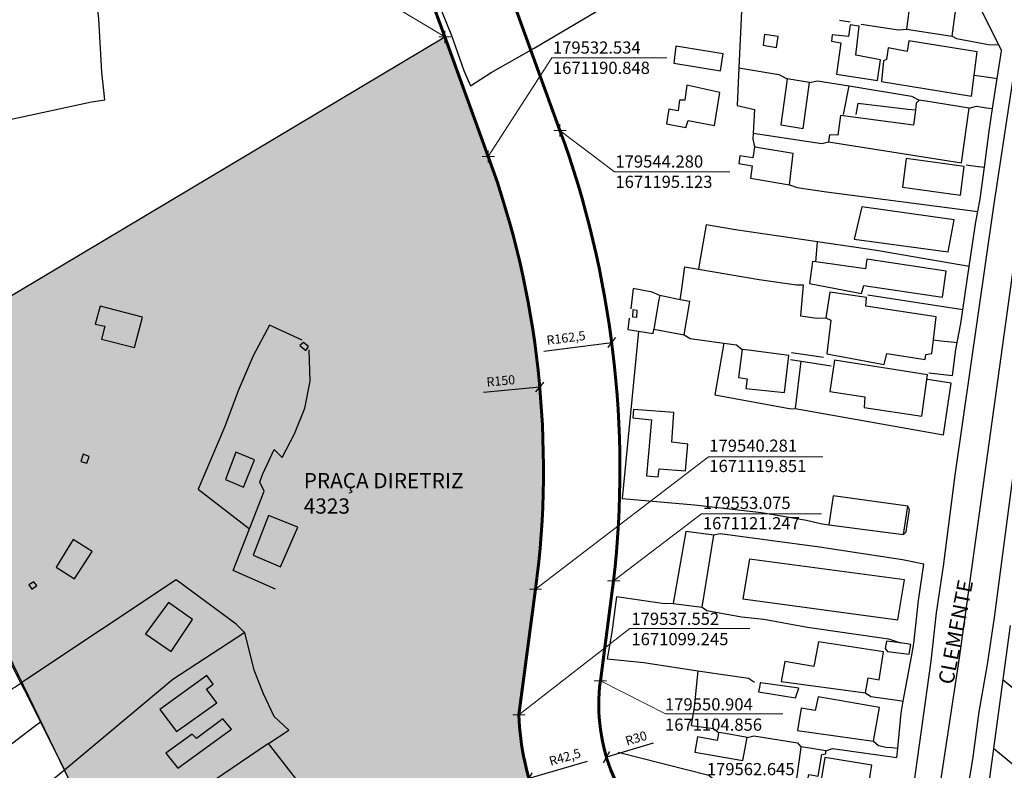
# Model space of a CAD drawing. Units: millimetres. Extents: x 177072 to 181006, y 1668731 to 16688982299.
# Drawn here: x 179456 to 179617, y 1671090 to 1671213 of the extents above; entities that cross this region are included whole.
import ezdxf
from ezdxf.enums import TextEntityAlignment as Align

# ---------------------------------------------------------------- set-up
doc = ezdxf.new("R2010")
doc.units = ezdxf.units.MM
doc.header["$LTSCALE"] = 5
doc.header["$MEASUREMENT"] = 0
doc.header["$PDMODE"] = 2
doc.header["$PDSIZE"] = -2
for name, color, linetype in [('Cotas Coordenadas', 7, 'Continuous'), ('V-AREA_VERDE', 3, 'Continuous'), ('V-EDIFICACAO', 2, 'Continuous'), ('V-LOTE', 1, 'Continuous'), ('V-NOME_DOS_LOGRADOUROS', 7, 'Continuous'), ('V-QUADRA', 2, 'Continuous'), ('V-TESTADA', 5, 'Continuous')]:
    doc.layers.add(name, color=color, linetype=linetype)
for name, color, linetype, lineweight in [('Linhas de Cota', 7, 'Continuous', 5), ('P-Area_verde', 3, 'Continuous', 20), ('Traçado Viario', 7, 'Continuous', 60)]:
    doc.layers.add(name, color=color, linetype=linetype, lineweight=lineweight)
doc.layers.add('V-EIXO_DE_LOGRADOURO', color=3, linetype='Continuous', plot=False)
doc.styles.get("Standard").update_dxf_attribs({"font": 'ARIAL.TTF'})
doc.dimstyles.new('ISO-25', dxfattribs={"dimtxt": 1.5, "dimasz": 1.5, "dimexe": 1.25, "dimexo": 0.625, "dimtad": 1, "dimtxsty": 'Standard', "dimblk": 'ARCHTICK', "dimcen": 0, "dimadec": 0, "dimazin": 0, "dimtfac": 1, "dimtmove": 0, "dimatfit": 3, "dimldrblk": 'ARCHTICK', "dimfxl": 0, "dimarcsym": 0})

# ---------------------------------------------------------------- blocks, each defined once
blk = doc.blocks.new('_ArchTick')
at = {"color": 0, "linetype": 'ByBlock', "const_width": 0.15}
blk.add_lwpolyline([(-0.5, -0.5), (0.5, 0.5)], dxfattribs=at)
blk = doc.blocks.new('*D84')
at = {"layer": 'Cotas Coordenadas', "color": 0, "lineweight": -2}
blk.add_line((179531.74, 1671152.2), (179540.97, 1671153.04), dxfattribs=at)
at = {"layer": 'Defpoints', "color": 0}
for p in [(179540.97, 1671153.04), (179391.58, 1671139.55)]:
    blk.add_point(p, dxfattribs=at)
at = {"layer": 'Cotas Coordenadas', "color": 0, "lineweight": -2, "xscale": 1.5, "yscale": 1.5, "zscale": 1.5, "rotation": 5.160444072582099}
blk.add_blockref('_ArchTick', (179540.97, 1671153.04), dxfattribs=at)
at = {"layer": 'Cotas Coordenadas', "color": 0, "insert": (179534.6, 1671153.86), "char_height": 1.5, "attachment_point": 5, "rotation": 5.1604}
blk.add_mtext('R150', dxfattribs=at)
blk = doc.blocks.new('*D85')
at = {"layer": 'Cotas Coordenadas', "color": 0, "lineweight": -2}
blk.add_line((179541.63, 1671158.89), (179552.76, 1671160.33), dxfattribs=at)
at = {"layer": 'Defpoints', "color": 0}
for p in [(179552.76, 1671160.33), (179391.6, 1671139.49)]:
    blk.add_point(p, dxfattribs=at)
at = {"layer": 'Cotas Coordenadas', "color": 0, "lineweight": -2, "xscale": 1.5, "yscale": 1.5, "zscale": 1.5, "rotation": 7.36861110365568}
blk.add_blockref('_ArchTick', (179552.76, 1671160.33), dxfattribs=at)
at = {"layer": 'Cotas Coordenadas', "color": 0, "insert": (179545.29, 1671160.9), "char_height": 1.5, "attachment_point": 5, "rotation": 7.3686}
blk.add_mtext('R162,5', dxfattribs=at)
blk = doc.blocks.new('*D86')
at = {"layer": 'Cotas Coordenadas', "color": 0, "lineweight": -2}
blk.add_line((179559.54, 1671094.61), (179551.9, 1671092.32), dxfattribs=at)
at = {"layer": 'Defpoints', "color": 0}
for p in [(179580.65, 1671100.92), (179551.9, 1671092.32)]:
    blk.add_point(p, dxfattribs=at)
at = {"layer": 'Cotas Coordenadas', "color": 0, "lineweight": -2, "xscale": 1.5, "yscale": 1.5, "zscale": 1.5, "rotation": 196.6473008913112}
blk.add_blockref('_ArchTick', (179551.9, 1671092.32), dxfattribs=at)
at = {"layer": 'Cotas Coordenadas', "color": 0, "insert": (179556.82, 1671095.25), "char_height": 1.5, "attachment_point": 5, "rotation": 16.6473}
blk.add_mtext('R30', dxfattribs=at)
blk = doc.blocks.new('*D87')
at = {"layer": 'Cotas Coordenadas', "color": 0, "lineweight": -2}
blk.add_line((179548.73, 1671091.6), (179539.2, 1671088.84), dxfattribs=at)
at = {"layer": 'Defpoints', "color": 0}
for p in [(179580.03, 1671100.66), (179539.2, 1671088.84)]:
    blk.add_point(p, dxfattribs=at)
at = {"layer": 'Cotas Coordenadas', "color": 0, "lineweight": -2, "xscale": 1.5, "yscale": 1.5, "zscale": 1.5, "rotation": 196.1451676992026}
blk.add_blockref('_ArchTick', (179539.2, 1671088.84), dxfattribs=at)
at = {"layer": 'Cotas Coordenadas', "color": 0, "insert": (179545.14, 1671092.15), "char_height": 1.5, "attachment_point": 5, "rotation": 16.1452}
blk.add_mtext('R42,5', dxfattribs=at)
blk = doc.blocks.new('*D131')
at = {"layer": 'Defpoints', "color": 0}
for p in [(179754.35, 1671283.07), (179361.64, 1671128.62)]:
    blk.add_point(p, dxfattribs=at)
at = {"layer": 'Linhas de Cota', "color": 0, "lineweight": -2}
blk.add_line((179373.86, 1671133.43), (179363.5, 1671129.35), dxfattribs=at)
at = {"layer": 'Linhas de Cota', "color": 0}
blk.add_solid([(179363.38, 1671129.66), (179363.62, 1671129.04), (179361.64, 1671128.62)], dxfattribs=at)
at = {"layer": 'Linhas de Cota', "color": 0, "insert": (179368.92, 1671133.51), "char_height": 2.5, "attachment_point": 5, "rotation": 21.4695}
blk.add_mtext('R422', dxfattribs=at)

msp = doc.modelspace()

# ---------------------------------------------------------------- hatches: boundary and pattern name
at = {"layer": 'P-Area_verde'}
h = msp.add_hatch(dxfattribs=at)
h.set_pattern_fill('AR-SAND', color=256, scale=3, style=0)
h.set_pattern_definition([(37.5, (0, 0), (-0.188980074, 5.780471307), [0, -4.56, 0, -5.1, 0, -4.875]), (7.5, (0, 0), (5.309330116, 8.466438196), [0, -2.46, 0, -4.11, 0, -1.575]), (327.5, (-3.69, 0), (9.342425585, 0.01697716), [0, -1.5, 0, -5.4, 0, -7.05]), (317.5, (-3.69, 0), (9.018379814, 2.633026695), [0, -0.75, 0, -3.54, 0, -4.05])])
h.paths.add_polyline_path([(179546.17031, 1671074.96963), (179542.34551, 1671081.00458), (179539.34158, 1671088.37659), (179537.91917, 1671094.90841), (179537.62425, 1671099.79051), (179539.25435, 1671112.09898), (179540.44916, 1671121.1651), (179541.15243, 1671128.23307), (179541.56552, 1671137.48393), (179541.34008, 1671148.02176), (179540.84572, 1671154.36726), (179539.48009, 1671164.55587), (179537.87827, 1671172.66319), (179535.21067, 1671182.79135), (179532.35361, 1671191.34364), (179528.82474, 1671201.03988), (179525.4, 1671210.45), (179385.95, 1671127.204), (179388.349, 1671121.651), (179434.5, 1671149), (179494.70451, 1671025.21936), (179509.85, 1671039.86), (179516.45, 1671046.24), (179546.17031, 1671074.96963)])

# ---------------------------------------------------------------- linework, layer by layer
at = {"layer": 'Linhas de Cota'}
for p, q in [((179525.4, 1671210.45), (179515.71367, 1671216.2686)), ((179532.534, 1671190.848), (179542.94392, 1671207.03307)), ((179542.94392, 1671207.03307), (179561.78859, 1671207.03307)), ((179544.28026, 1671195.12296), (179553.22201, 1671188.33383)), ((179553.22201, 1671188.33383), (179572.09898, 1671188.33383)), ((179540.281, 1671119.851), (179568.6113, 1671141.59942)), ((179568.6113, 1671141.59942), (179587.36938, 1671141.59942)), ((179553.075, 1671121.247), (179567.46112, 1671132.21448)), ((179567.46112, 1671132.21448), (179587.1712, 1671132.21448)), ((179537.552, 1671099.245), (179555.72163, 1671113.39893)), ((179555.72163, 1671113.39893), (179575.42494, 1671113.39893)), ((179550.904, 1671104.856), (179561.55345, 1671099.40636)), ((179561.55345, 1671099.40636), (179580.82564, 1671099.40636))]:
    msp.add_line(p, q, dxfattribs=at)
for p in [(179525.4, 1671210.45), (179544.28026, 1671195.12296), (179532.534, 1671190.848), (179553.075, 1671121.247), (179540.281, 1671119.851), (179550.904, 1671104.856), (179537.552, 1671099.245)]:
    msp.add_point(p, dxfattribs=at)
at = {"layer": 'Traçado Viario'}
for p, q in [((179500.07829, 1671280.02324), (179525.4, 1671210.45)), ((179537.14626, 1671214.72496), (179544.28026, 1671195.12296)), ((179525.4, 1671210.45), (179532.534, 1671190.848)), ((179540.281, 1671119.851), (179537.552, 1671099.245)), ((179550.904, 1671104.856), (179553.075, 1671121.247))]:
    msp.add_line(p, q, dxfattribs=at)
for centre, radius, start, end in [((179391.60176, 1671139.48552), 162.5, 353.5557136, 20.0222046), ((179391.58265, 1671139.54661), 149.99705, 352.4548965, 19.9997487), ((179580.64724, 1671100.91785), 30.00282, 172.4576281, 233.128797), ((179580.02852, 1671100.6576), 42.5, 181.904729, 223.6796751)]:
    msp.add_arc(centre, radius, start, end, dxfattribs=at)
at = {"layer": 'V-AREA_VERDE'}
for p, q in [((179385.95, 1671127.204), (179525.4, 1671210.45)), ((179494.70451, 1671025.21936), (179434.5, 1671149))]:
    msp.add_line(p, q, dxfattribs=at)
at = {"layer": 'V-EDIFICACAO'}
for points in [[(179601.68, 1671216.32), (179601.08, 1671211.73), (179608.58, 1671210.58), (179609.18, 1671215.08), (179601.68, 1671216.32)], [(179592.77, 1671207.49), (179593.33, 1671212.2), (179591.83, 1671212.42), (179591.57, 1671210.53), (179588.91, 1671210.79), (179588.78, 1671209.76), (179590.33, 1671209.46), (179589.6, 1671204.36), (179596.33, 1671203.29), (179596.84, 1671206.72), (179592.77, 1671207.49)], [(179577.81, 1671210.88), (179577.6, 1671209.08), (179579.78, 1671208.73), (179580.04, 1671210.53), (179577.81, 1671210.88)], [(179563.29, 1671208.95), (179562.94, 1671206.16), (179570.57, 1671204.92), (179571.04, 1671207.7), (179563.29, 1671208.95)], [(179612.15, 1671204.21), (179612.65, 1671208), (179601.47, 1671209.8), (179601.21, 1671208.09), (179598.08, 1671208.69), (179597.83, 1671206.76), (179597.31, 1671206.55), (179596.97, 1671203.16), (179611.71, 1671200.76), (179612.15, 1671204.21)], [(179565.09, 1671202.52), (179564.74, 1671200.08), (179563.89, 1671200.08), (179563.63, 1671198.36), (179562.13, 1671198.58), (179561.74, 1671196.18), (179564.92, 1671195.58), (179565.3, 1671196.73), (179569.63, 1671195.92), (179570.49, 1671201.32), (179565.09, 1671202.52)], [(179581.5, 1671203.59), (179581.44, 1671203.12), (179580.51, 1671196.01), (179584.16, 1671195.41), (179585.18, 1671202.99), (179582.17, 1671203.48), (179581.5, 1671203.59)], [(179602.54, 1671198.43), (179602.24, 1671195.96), (179590.24, 1671197.59), (179589.81, 1671194.34), (179588.44, 1671194.42), (179588.31, 1671193.26), (179610.08, 1671189.79), (179611.37, 1671198.75), (179603.92, 1671199.96), (179603.18, 1671200.08), (179602.68, 1671199.58)], [(179576.14, 1671192.41), (179576.04, 1671191.69), (179575.89, 1671190.65), (179573.74, 1671190.95), (179573.61, 1671189.71), (179575.76, 1671189.32), (179575.5, 1671187.31), (179581.88, 1671186.19), (179582.53, 1671191.34), (179576.85, 1671192.29), (179576.14, 1671192.41)], [(179601.04, 1671190.52), (179600.44, 1671185.81), (179609.95, 1671184.48), (179610.55, 1671189.19), (179601.04, 1671190.52)], [(179593.75, 1671182.59), (179592.51, 1671177.28), (179607.9, 1671175.22), (179608.92, 1671180.45), (179593.75, 1671182.59)], [(179586.22, 1671173.57), (179585.7, 1671173.64), (179585.18, 1671170), (179593.71, 1671168.37), (179594.1, 1671169.7), (179607, 1671167.77), (179607.6, 1671172.01), (179594.57, 1671173.98), (179594.35, 1671172.4), (179586.22, 1671173.57)], [(179605.51, 1671160.75), (179605.97, 1671164.55), (179594.4, 1671166.27), (179594.53, 1671167.72), (179588.53, 1671168.58), (179587.88, 1671164.38), (179588.7, 1671164), (179588.01, 1671158.47), (179597.4, 1671156.75), (179597.87, 1671158.51), (179604.12, 1671157.57), (179604.25, 1671158.38), (179605.24, 1671158.51), (179605.51, 1671160.75)], [(179559.64, 1671162.54), (179564.66, 1671161.6), (179565.56, 1671167.04), (179564.01, 1671167.35), (179561.39, 1671167.87), (179560.63, 1671168.02), (179560.51, 1671167.37)], [(179468.89, 1671166.27), (179468.11, 1671163.35), (179469.66, 1671163.01), (179469.14, 1671160.87), (179474.54, 1671159.54), (179475.87, 1671164.47), (179468.89, 1671166.27)], [(179556.22, 1671165.67), (179556.17, 1671164.55), (179556.86, 1671164.47), (179556.95, 1671165.58), (179556.22, 1671165.67)], [(179502.22, 1671160.35), (179501.62, 1671159.84), (179502.61, 1671159.03), (179503.08, 1671159.67), (179502.22, 1671160.35)], [(179574.13, 1671159.2), (179574.08, 1671158.79), (179573.53, 1671154.61), (179574.94, 1671154.35), (179574.73, 1671152.77), (179581.07, 1671152.13), (179581.8, 1671158.21), (179575.2, 1671159.06), (179574.13, 1671159.2)], [(179589.26, 1671157.44), (179588.53, 1671152.3), (179594.27, 1671151.4), (179594.14, 1671149.68), (179603.57, 1671148.27), (179604.51, 1671155.04), (179589.26, 1671157.44)], [(179562.6, 1671143.98), (179562.94, 1671148.83), (179556.35, 1671149.34), (179556.22, 1671147.97), (179559.3, 1671147.63), (179558.49, 1671138.46), (179560.37, 1671138.29), (179560.54, 1671139.61), (179564.83, 1671139.27), (179565.22, 1671143.64), (179562.6, 1671143.98)], [(179466.15, 1671142.03), (179465.75, 1671140.83), (179466.75, 1671140.53), (179467.11, 1671141.66), (179466.15, 1671142.03)], [(179491.17, 1671142.36), (179489.45, 1671137.86), (179492.41, 1671136.61), (179494.21, 1671141.07), (179491.17, 1671142.36)], [(179589.08, 1671135.2), (179588.36, 1671130.44), (179600.57, 1671128.82), (179601.3, 1671133.49), (179589.08, 1671135.2)], [(179496.48, 1671131.94), (179494, 1671125.43), (179498.5, 1671123.54), (179501.32, 1671130.06), (179496.48, 1671131.94)], [(179464.51, 1671128.04), (179461.73, 1671123.46), (179464.73, 1671121.57), (179467.6, 1671126.07), (179464.51, 1671128.04)], [(179564.92, 1671129.33), (179562.86, 1671117.55), (179567.57, 1671116.9), (179569.5, 1671128.73), (179564.92, 1671129.33)], [(179575.37, 1671124.79), (179574.26, 1671118.27), (179599.67, 1671114.85), (179600.78, 1671121.4), (179575.37, 1671124.79)], [(179458.04, 1671121.1), (179457.23, 1671120.59), (179457.74, 1671119.9), (179458.52, 1671120.46), (179458.04, 1671121.1)], [(179476.34, 1671112.57), (179480.54, 1671109.66), (179484.05, 1671114.89), (179480.11, 1671117.67), (179476.34, 1671112.57)], [(179586.64, 1671111.25), (179585.91, 1671107.18), (179581.16, 1671107.99), (179580.56, 1671104.73), (179594.35, 1671102.89), (179594.78, 1671105.33), (179596.58, 1671105.03), (179597.31, 1671109.62), (179586.64, 1671111.25)], [(179600.11, 1671111.05), (179597.83, 1671111.37), (179597.57, 1671110.13), (179597.95, 1671109.66), (179601.51, 1671109.23), (179601.77, 1671110.82), (179600.11, 1671111.05)], [(179478.7, 1671100.15), (179481.44, 1671096.51), (179488.04, 1671101.26), (179486.33, 1671103.45), (179487.44, 1671104.3), (179486.41, 1671105.72), (179478.7, 1671100.15)], [(179577.11197, 1671104.53036), (179577.04, 1671104.09), (179577.04, 1671104.09), (179576.83, 1671103.02), (179582.91, 1671102.08), (179583.43, 1671103.66), (179577.17, 1671104.52), (179577.11197, 1671104.53036)], [(179586.6, 1671102.2), (179586.13, 1671099.98), (179583.81, 1671100.36), (179583.21, 1671096.68), (179595.68, 1671094.92), (179596.63, 1671100.49), (179586.6, 1671102.2)], [(179483.97, 1671096.08), (179479.68, 1671092.99), (179481.66, 1671090.51), (179490.44, 1671096.93), (179489.03, 1671098.61), (179484.7, 1671095.39), (179483.97, 1671096.08)], [(179570.27, 1671096.38), (179570.19, 1671095.88), (179570.06, 1671095.05), (179566.84, 1671095.65), (179566.37, 1671093.16), (179574.26, 1671091.79), (179574.94, 1671095.56), (179571.43, 1671096.18), (179570.27, 1671096.38)], [(179583.77, 1671094.02), (179583.7, 1671093.52), (179582.7, 1671086.48), (179584.41, 1671086.01), (179585.06, 1671089.48), (179586.6, 1671089.18), (179587.2, 1671092.78), (179587.84, 1671092.86), (179587.88, 1671093.38), (179585.22, 1671093.79), (179583.77, 1671094.02)], [(179595.23, 1671090.05), (179595.38, 1671091.02), (179587.71, 1671092.26), (179587.11, 1671088.58), (179585.44, 1671088.79), (179585.18, 1671086.56), (179586.51, 1671086.35), (179586.64, 1671085.54), (179594.27, 1671083.69), (179595.23, 1671090.05)]]:
    msp.add_lwpolyline(points, close=True, dxfattribs=at)
at = {"layer": 'V-EIXO_DE_LOGRADOURO'}
msp.add_lwpolyline([(179603.56, 1671063.55), (179604.61, 1671073.18), (179605.09, 1671077.62), (179609.77, 1671108.62), (179622.43, 1671200.24), (179622.63, 1671201.29), (179624.24, 1671209.63), (179624.15, 1671209.89)], dxfattribs=at)
at = {"layer": 'V-LOTE'}
for points in [[(179425.24, 1671277.84), (179422.39, 1671276.87), (179426.43, 1671266.11), (179428.38, 1671260.28), (179434.27, 1671244.01), (179424.8, 1671241.07), (179426.89, 1671234.76), (179432.26, 1671214.64), (179434.51, 1671210.01), (179443.97, 1671194.69), (179447.35, 1671195.29), (179454.11, 1671196.91), (179467.49, 1671199.79), (179469.66, 1671200.12), (179469.17, 1671204.69), (179468.69, 1671213.43), (179467.71, 1671221.85), (179466.56, 1671234.06), (179466.39, 1671238.03), (179466.02, 1671241.98), (179465.92, 1671250.58)], [(179517.63, 1671234.02), (179522.09, 1671222.41), (179524.14, 1671216.52), (179526.49, 1671210.71), (179528.54, 1671204.93), (179529.63, 1671202.43), (179533.03, 1671204.64), (179540.05, 1671208.6), (179555.76, 1671217.96)], [(179616.2, 1671209.15), (179611.66, 1671218.26)], [(179574.08, 1671215.83), (179573.62, 1671205.38)], [(179590.12, 1671213.21), (179591.87, 1671212.93)], [(179593.65, 1671212.57), (179599.77, 1671211.6), (179601.08, 1671211.73)], [(179608.58, 1671210.58), (179609.3, 1671210.17), (179614.51, 1671209.19), (179616.2, 1671209.15)], [(179615.95, 1671203.66), (179616.59, 1671207.81), (179616.65, 1671208.24), (179616.2, 1671209.15)], [(179573.62, 1671205.38), (179573.35, 1671199.22), (179576.15, 1671198.53), (179575.95, 1671194.65)], [(179573.62, 1671205.38), (179580.17, 1671204.29), (179581.5, 1671203.59)], [(179612.15, 1671204.21), (179613.35, 1671204.04), (179614.91, 1671203.81), (179615.95, 1671203.66)], [(179585.18, 1671202.99), (179586.47, 1671203.27), (179591.71, 1671202.41)], [(179590.77, 1671197.74), (179591.71, 1671202.41)], [(179591.71, 1671202.41), (179601.92, 1671200.74), (179603.18, 1671200.08)], [(179615.19, 1671198.69), (179615.95, 1671203.66)], [(179602.54, 1671198.43), (179601.31, 1671198.57), (179593.13, 1671199.51), (179592.77, 1671197.72)], [(179611.37, 1671198.75), (179612.57, 1671199.09), (179614.17, 1671198.85), (179615.19, 1671198.69)], [(179613.85, 1671189.07), (179614.63, 1671194.99), (179615.19, 1671198.69)], [(179575.95, 1671194.65), (179575.9, 1671193.69), (179576.14, 1671192.41)], [(179575.95, 1671194.65), (179587.18, 1671193), (179588.31, 1671193.26)], [(179610.85, 1671189.5), (179612.81, 1671189.22), (179613.85, 1671189.07)], [(179612.78, 1671181.84), (179613.18, 1671183.92), (179613.85, 1671189.07)], [(179581.88, 1671186.19), (179583.14, 1671185.78), (179587.96, 1671185.05), (179612.78, 1671181.84)], [(179611.37, 1671172.79), (179612.45, 1671180.15), (179612.78, 1671181.84)], [(179586.51, 1671176.83), (179573.07, 1671178.8), (179568.25, 1671179.65), (179567.16, 1671173.38), (179566.99, 1671172.38)], [(179586.22, 1671173.57), (179586.33, 1671174.82), (179586.51, 1671176.83)], [(179611.37, 1671172.79), (179596.16, 1671175.41), (179586.51, 1671176.83)], [(179564.01, 1671167.35), (179564.21, 1671168.75), (179564.76, 1671172.76), (179566.99, 1671172.38)], [(179566.99, 1671172.38), (179576.94, 1671170.66), (179583.03, 1671169.81), (179584.16, 1671169.78), (179583.68, 1671164.72), (179586.39, 1671164.33), (179587.88, 1671164.38)], [(179610.33, 1671165.72), (179611.37, 1671172.79)], [(179560.63, 1671168.02), (179559.39, 1671168.57), (179556.28, 1671169.18), (179555.88, 1671165.83)], [(179610.33, 1671165.72), (179594.76, 1671168.12)], [(179609.39, 1671160.32), (179609.99, 1671163.43), (179610.33, 1671165.72)], [(179555.65, 1671164.33), (179555.41, 1671162.49), (179557.14, 1671162.2)], [(179502.04, 1671160.71), (179496.68, 1671163.16), (179493.97, 1671158.13), (179491.56, 1671152.43), (179489.35, 1671146.57), (179484.98, 1671136.29), (179493.39, 1671129.78)], [(179557.14, 1671162.2), (179554.49, 1671134.74), (179566.32, 1671133.73), (179577.33, 1671132.44), (179584.67, 1671131.18), (179586.99, 1671130.65), (179588.36, 1671130.44)], [(179557.14, 1671162.2), (179559.54, 1671161.8), (179559.64, 1671162.54)], [(179564.66, 1671161.6), (179565.64, 1671161.01), (179571.16, 1671160.22)], [(179571.16, 1671160.22), (179569.66, 1671151.75), (179582.2, 1671149.45), (179582.83, 1671149.49)], [(179571.16, 1671160.22), (179573.2, 1671159.93), (179574.13, 1671159.2)], [(179604.73, 1671155.36), (179608.64, 1671154.94), (179609.18, 1671159.2), (179609.39, 1671160.32)], [(179605.51, 1671160.75), (179606.7, 1671160.62), (179608.39, 1671160.43), (179609.39, 1671160.32)], [(179493.39, 1671129.78), (179495.82, 1671135.94), (179495.1, 1671137.44), (179495.53, 1671138.69), (179497.41, 1671142.81), (179498.73, 1671141.45), (179500.75, 1671145.35), (179502.45, 1671149.59), (179503.35, 1671154.02), (179503.16, 1671159.13)], [(179587.45, 1671157.87), (179582.23, 1671158.64)], [(179582.05, 1671157.55), (179588.71, 1671156.52)], [(179583.76, 1671157.28), (179582.83, 1671149.49)], [(179582.83, 1671149.49), (179607.17, 1671145.2), (179608.4, 1671153.64), (179604.53, 1671154.25)], [(179497.63, 1671119.9), (179490.7, 1671122.94), (179493.39, 1671129.78)], [(179602.26, 1671110.99), (179603.05, 1671118.04), (179603.92, 1671124), (179600.4, 1671124.67), (179586.84, 1671126.75), (179570.55, 1671128.94), (179569.5, 1671128.73)], [(179492.6, 1671112.77), (179491.19, 1671114.14), (179481.35, 1671121.43), (179456.91, 1671105.1), (179455.93, 1671104.44)], [(179562.86, 1671117.55), (179561.44, 1671117.49), (179553.57, 1671118.63), (179552.79, 1671112.8), (179552.03, 1671108.45), (179558.03, 1671107.83), (179566.89, 1671106.5)], [(179567.57, 1671116.9), (179568.36, 1671116.4), (179574.06, 1671115.32), (179577.67, 1671114.95), (179584.87, 1671113.67), (179598.11, 1671111.74), (179600.11, 1671111.05)], [(179618.08, 1671113.9), (179616.88, 1671105.06)], [(179463.07, 1671090.26), (179480.83, 1671105.14), (179492.48, 1671112.71), (179492.6, 1671112.77)], [(179496.5, 1671094.58), (179499.84, 1671096.73), (179497.43, 1671098.98), (179495.68, 1671102.71), (179494.18, 1671106.6), (179492.61, 1671112.76), (179492.6, 1671112.77)], [(179455.93, 1671104.44), (179455.41, 1671105.43), (179452.43, 1671111.38)], [(179600.55, 1671101.5), (179601.9, 1671108.79)], [(179566.89, 1671106.5), (179566.27, 1671100.51), (179565.81, 1671097.54), (179569.43, 1671097.02), (179570.27, 1671096.38)], [(179566.89, 1671106.5), (179575.17, 1671105.26), (179576.19, 1671104.65)], [(179449.39, 1671099.77), (179454.57, 1671103.59), (179454.91, 1671103.8), (179455.93, 1671104.44)], [(179455.93, 1671104.44), (179456.44, 1671103.43), (179459.13, 1671098.09)], [(179616.88, 1671105.06), (179615.34, 1671093.75)], [(179616.88, 1671105.06), (179629.78, 1671094.3)], [(179594.35, 1671102.89), (179595.23, 1671102.28), (179599.55, 1671101.65), (179600.55, 1671101.5)], [(179599.66, 1671093.8), (179600.19, 1671099.54), (179600.55, 1671101.5)], [(179459.13, 1671098.09), (179458.11, 1671097.31), (179452.76, 1671093.19)], [(179459.13, 1671098.09), (179463.07, 1671090.26)], [(179574.94, 1671095.56), (179576.08, 1671095.82), (179583.22, 1671094.68), (179583.77, 1671094.02)], [(179496.5, 1671094.58), (179485.94, 1671087.4), (179480.55, 1671085.69)], [(179512.88, 1671082.86), (179512.58, 1671083.19), (179509.8, 1671084.37), (179507.51, 1671084.32), (179505.2, 1671083.42), (179496.5, 1671094.58)], [(179595.68, 1671094.92), (179596.5, 1671094.21), (179597.77, 1671093.97), (179598.66, 1671093.89), (179599.66, 1671093.8)], [(179553.8, 1671093.12), (179568.7, 1671089.39), (179569.59, 1671088.58)], [(179587.88, 1671093.38), (179588.93, 1671093.72), (179599.52, 1671092.25), (179599.66, 1671093.8)], [(179615.34, 1671093.75), (179612.29, 1671071.27), (179620.89, 1671063.02)], [(179619.94, 1671090.89), (179618.55, 1671091.06), (179615.34, 1671093.75)], [(179460.41, 1671088.05), (179463.07, 1671090.26)]]:
    msp.add_lwpolyline(points, dxfattribs=at)
at = {"layer": 'V-QUADRA'}
for points in [[(179600.37, 1671073.95), (179605.14, 1671108.08), (179606, 1671116.01), (179607.14, 1671123.63), (179609.06, 1671138.59), (179615.42, 1671182.69), (179618.85, 1671205.37)], [(179620.53, 1671153.89), (179615.43, 1671115.24), (179614.29, 1671107.51), (179612.91, 1671099.78), (179611.9, 1671091.93), (179610.6, 1671084.24), (179609.15, 1671072.36), (179609.15, 1671072.36), (179608.9, 1671070.35), (179609.47, 1671068.38), (179610.4, 1671066.72), (179611.87, 1671065.02), (179611.87, 1671065.02), (179612.27, 1671064.55), (179622.25, 1671054.77)]]:
    msp.add_lwpolyline(points, dxfattribs=at)
at = {"layer": 'V-TESTADA'}
for points in [[(179600.57, 1671128.82), (179601.02, 1671129.29), (179601.57, 1671132.97), (179601.3, 1671133.49)], [(179601.9, 1671108.77), (179602.26, 1671110.99)]]:
    msp.add_lwpolyline(points, dxfattribs=at)

# ---------------------------------------------------------------- texts
at = {"layer": 'Cotas Coordenadas', "char_height": 2, "attachment_point": 1}
for s, insert, width in [('179532.534\\P1671190.848', (179543.1234, 1671209.71684), 60.2), ('179544.280\\P1671195.123', (179553.3705, 1671191.02316), 60.2), ('179540.281\\P1671119.851', (179568.75798, 1671144.41552), 59.6), ('179553.075\\P1671121.247', (179567.69988, 1671135.02598), 60.2), ('179537.552\\P1671099.245', (179555.99114, 1671116.01918), 60.2), ('179550.904\\P1671104.856', (179561.49773, 1671101.98759), 60.2), ('179562.645\\P1671076.916', (179568.34787, 1671091.36336), 60.2)]:
    msp.add_mtext(s, dxfattribs=dict(at, insert=insert, width=width))
at = {"layer": 'Linhas de Cota', "insert": (179502.28296, 1671138.92839), "char_height": 2.50002, "width": 26.828283, "attachment_point": 1}
msp.add_mtext('{\\fArial|b0|i0|c0|p34;PRAÇA DIRETRIZ 4323}', dxfattribs=at)
at = {"layer": 'V-NOME_DOS_LOGRADOUROS'}
msp.add_text('CLEMENTE', height=2.50002, rotation=79, dxfattribs=at).set_placement((179609.48, 1671103.96), align=Align.BOTTOM_LEFT)

# ---------------------------------------------------------------- dimensions: what is measured, and where the dimension line sits
at = {"layer": 'Cotas Coordenadas'}
for center, mpoint, picture, middle in [((179391.60176, 1671139.48552), (179552.75977, 1671160.32652), '*D85', (179545.48109, 1671159.38524)), ((179391.58265, 1671139.54661), (179540.97173, 1671153.03809), '*D84', (179534.72927, 1671152.47433)), ((179580.02852, 1671100.6576), (179539.20471, 1671088.83954), '*D87', (179545.56842, 1671090.68177)), ((179580.64724, 1671100.91785), (179551.90194, 1671092.32266), '*D86', (179557.22275, 1671093.91364))]:
    dim = msp.add_radius_dim(center=center, mpoint=mpoint, dimstyle='ISO-25', dxfattribs=at)
    dim.commit()
    dim.dimension.update_dxf_attribs({"geometry": picture, "text_midpoint": middle, "dimtype": 164})
at = {"layer": 'Linhas de Cota'}
dim = msp.add_radius_dim(center=(179754.35464, 1671283.07434), mpoint=(179361.63611, 1671128.61996), dimstyle='ISO-25', override={"dimtxt": 2.5, "dimasz": 2, "dimsah": 1}, dxfattribs=at)
dim.commit()
dim.dimension.update_dxf_attribs({"geometry": '*D131', "text_midpoint": (179369.6117, 1671131.75672), "dimtype": 164})

doc.saveas('drawing.dxf')
